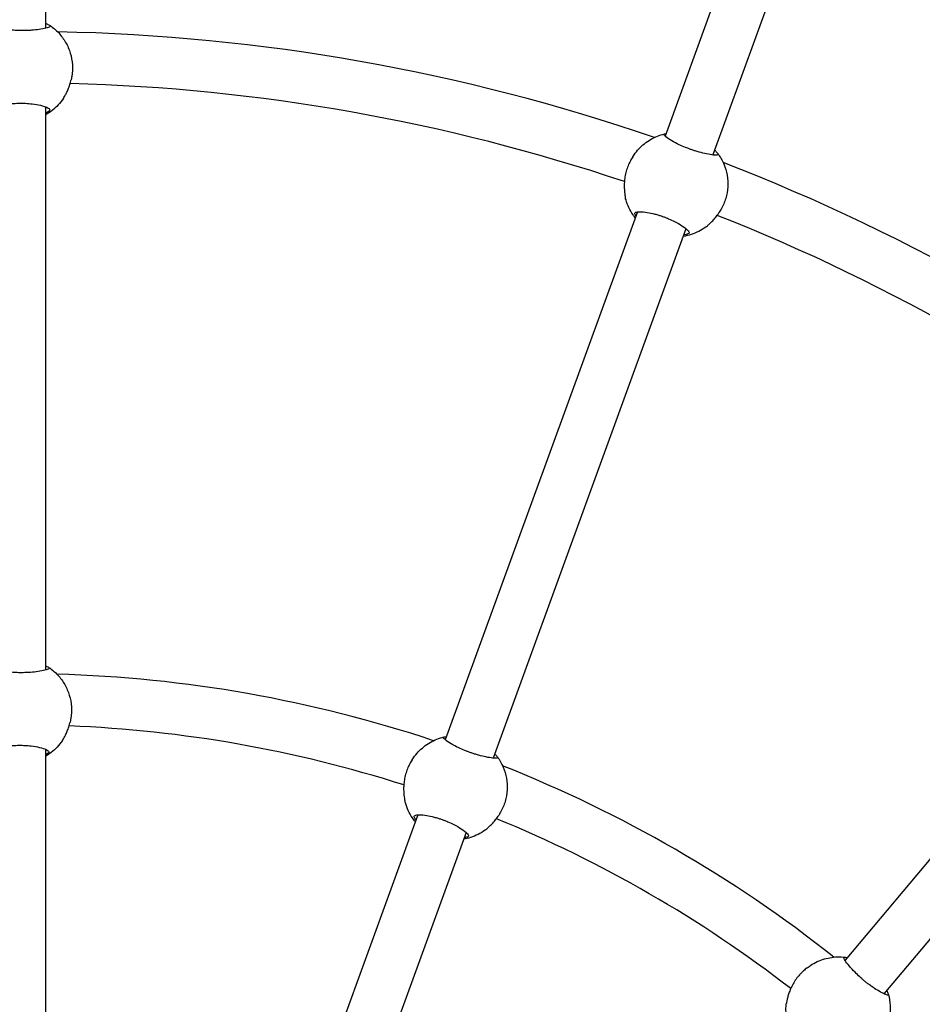
# Model space of a CAD drawing. Units: millimetres. Extents: x 0.91 to 8.86, y 0.69 to 9.04.
# Drawn here: x 4.88 to 5.17, y 4.35 to 4.66 of the extents above; entities that cross this region are included whole.
import ezdxf

# ---------------------------------------------------------------- set-up
doc = ezdxf.new("R2010")
doc.units = ezdxf.units.MM
doc.layers.add('sup-VIS', color=7, linetype='Continuous')

msp = doc.modelspace()

# ---------------------------------------------------------------- linework, layer by layer
at = {"layer": 'sup-VIS'}
for p, q in [((4.892741368078077, 4.829175301027817), (4.892741368078077, 4.653583599514832)), ((5.145533030462502, 4.784490094729335), (5.085664288616954, 4.620002078377638)), ((5.160606150412377, 4.779122281029458), (5.100550251494042, 4.614120054846353)), ((4.900819203100355, 4.637895470306603), (4.90073277210422, 4.6374897438684)), ((4.892741368078077, 4.629153960873055), (4.892741368078077, 4.453668360487654)), ((5.075645385185453, 4.613584901391505), (5.075425400001677, 4.613233204393055)), ((5.077075013618014, 4.596403239268056), (5.017222528596221, 4.431959888172969)), ((5.102775277256114, 4.596615253303298), (5.102555292072338, 4.596263556305075)), ((5.092194822984311, 4.591163703686334), (5.03217521278907, 4.426261179949961)), ((5.254210382963493, 4.497342272401511), (5.14172450594242, 4.36328682434555)), ((5.266626329542078, 4.487247440112242), (5.153826359936147, 4.352817671089724)), ((4.900518101042053, 4.437902411745199), (4.900431670045919, 4.437496685306996)), ((4.892741368078077, 4.429043599429178), (4.892741368078077, 4.202377794325002)), ((5.006960787249909, 4.42575588302202), (5.006740802065906, 4.425404186023798)), ((5.008722417580202, 4.40860602509315), (4.931193695401134, 4.1955976115471)), ((5.03409067932057, 4.408786234934041), (5.033870694136795, 4.408434537935818)), ((5.023753048482376, 4.403121473694682), (4.946228777333772, 4.190125289253956)), ((5.129959728591757, 4.360966688732105), (5.129632722680071, 4.360711441022204))]:
    msp.add_line(p, q, dxfattribs=at)
for radius, start, end in [(0.6079999999999943, 71.03143927203254, 88.88622293673079), (0.5920000000000121, 71.45560407825965, 88.47916294444178), (0.6080000000000322, 51.03143927673962, 68.8862229391103), (0.5919999999999941, 51.45560407144563, 68.47916294603436), (0.4079999999999803, 71.58846133452103, 88.37467289802304), (0.3919999999999988, 72.23785303234799, 87.75119124197154), (0.4079999999999943, 51.58846133437203, 68.37467289719473), (0.3919999999999947, 52.23785302940326, 67.75119123408281)]:
    msp.add_arc((4.884741368078494, 4.04458045594447), radius, start, end, dxfattribs=at)
at = {"layer": 'sup-VIS', "extrusion": (0, 0, -1)}
for centre, major_axis, ratio, start_param, end_param in [((4.885170342673746, 4.641229112062092), (0.01564886042501039, -0.003333641763315464), 0.9995279778099301, -0.04576014745961654, -4.901801325951638e-10), ((5.089210331220102, 4.60510007734797), (-0.01356494603464014, 0.008484824043519036), 0.9995279778099384, -4.707345624410664e-14, 0.04576014697246058), ((5.089210331221011, 4.605100077347288), (0.01356494603578127, -0.008484824042997545), 0.9995279778099436, -0.04576014690296049, 6.768988147776156e-11), ((4.884869240615899, 4.441236053500688), (0.01564886042642563, -0.003333641754502732), 0.9995279778099402, -0.04576014690367991, 6.702340071829127e-11), ((5.020525733286149, 4.417271058977576), (0.01356494603131281, -0.008484824048605824), 0.999527977809934, -0.04576014734916267, -3.762540765062106e-10)]:
    msp.add_ellipse(centre, major_axis=major_axis, ratio=ratio, start_param=start_param, end_param=end_param, dxfattribs=at)
at = {"layer": 'sup-VIS', "extrusion": (0, 0, -0.9999999999999998)}
msp.add_ellipse((5.020525733284558, 4.417271058978486), major_axis=(-0.01356494603464013, 0.008484824043519065), ratio=0.9995279778099384, start_param=-4.884981308350689e-14, end_param=0.04576014697245874, dxfattribs=at)
at = {"layer": 'sup-VIS', "extrusion": (0, 0, -0.9999999999999999)}
msp.add_ellipse((5.139804627546937, 4.348354077402064), major_axis=(-0.009844898955180356, 0.01261261133001402), ratio=0.9995279778099252, start_param=-8.286704655802168e-13, end_param=0.04576014696942793, dxfattribs=at)
at = {"layer": 'sup-VIS'}
for points, knots in [([(4.894043810542598, 4.654535233773458), (4.894177429777073, 4.654465882680825), (4.894248477480232, 4.654392194016964), (4.894263889426838, 4.654238593878745), (4.894210079745108, 4.654159158846596), (4.893882076329191, 4.653924582825084), (4.893459180882246, 4.653765428506404), (4.89229247765229, 4.653469028105974), (4.89158703480075, 4.65333300847351), (4.890056814334685, 4.653113932721226), (4.889271179752996, 4.653027412710571), (4.888021597611214, 4.652934458128129), (4.887600869183188, 4.652909861099261), (4.886832560080393, 4.652877882825578), (4.886488736800175, 4.652868022177927), (4.885962179790567, 4.652859937753874), (4.885781428806922, 4.652858401601861), (4.885456129430395, 4.65285788167148), (4.885311748342929, 4.652858442885645), (4.885007001444819, 4.652861300005952), (4.884846714903915, 4.65286378069959), (4.884428658021079, 4.652872790275069), (4.884171561057428, 4.652880864139433), (4.883198860216908, 4.652920828372999), (4.882498837206867, 4.652969308666798), (4.880875828539047, 4.65312339221714), (4.879998690006005, 4.653242976184629), (4.878346186720819, 4.653532813503944), (4.877626628383723, 4.653705217452398), (4.876609350679018, 4.654047558439061), (4.876319652805023, 4.654214707114761), (4.876232591243252, 4.654465115133689), (4.876293861222848, 4.654555852843714), (4.87644943261148, 4.654639001242003)], [-32.4650483495004, -32.4650483495004, -32.4650483495004, -32.4650483495004, -30.59414845878099, -30.59414845878099, -28.75098475334663, -28.75098475334663, -25.29901537876182, -25.29901537876182, -22.14438378944084, -22.14438378944084, -19.44020904890268, -19.44020904890268, -18.1216690595659, -18.1216690595659, -17.07679640044246, -17.07679640044246, -16.532997777373, -16.532997777373, -16.09961199156091, -16.09961199156091, -15.6181830950345, -15.6181830950345, -14.84197694450286, -14.84197694450286, -12.6630044176794, -12.6630044176794, -9.549291012632898, -9.549291012632898, -5.917995727907757, -5.917995727907757, -2.293798075064024, -2.293798075064024, 0, 0, 0, 0]), ([(4.892741368078077, 4.655214063096082), (4.893047989950674, 4.655064262547285), (4.893316763594157, 4.654923267331924), (4.893753603722644, 4.654689812740116), (4.893924059550727, 4.654596474094433), (4.894043810542598, 4.654535233773458)], [22.71777065435929, 22.71777065435929, 22.71777065435929, 22.71777065435929, 24.36383759566598, 24.36383759566598, 25.97565051601953, 25.97565051601953, 25.97565051601953, 25.97565051601953]), ([(4.894124234861465, 4.654487946202153), (4.895132400614784, 4.653807167452896), (4.896062620685598, 4.653010900476374), (4.897719095617504, 4.651228358368144), (4.898445274533515, 4.650242161008919), (4.899655882688421, 4.648130743893716), (4.900140254754433, 4.647005618127196), (4.900841948720199, 4.644674640806215), (4.901059236241508, 4.643468895053957), (4.901215332864695, 4.641039269625026), (4.901154133282262, 4.639815501770727), (4.900955244394709, 4.63861446637452)], [2.980608451291361, 2.980608451291361, 2.980608451291361, 2.980608451291361, 3.208774641358771, 3.208774641358771, 3.43694083142618, 3.43694083142618, 3.66510702149359, 3.66510702149359, 3.893273211561, 3.893273211561, 4.121439401628409, 4.121439401628409, 4.121439401628409, 4.121439401628409]), ([(4.898355891316442, 4.631755959441307), (4.898436859938101, 4.631888437301086), (4.898549623676672, 4.632071392706393), (4.898828857000126, 4.632546332919901), (4.89899895166127, 4.632846582908087), (4.899354040055869, 4.633528821322216), (4.899538734289081, 4.633910929324884), (4.899888364088611, 4.634716745006244), (4.900066471035416, 4.635169631578265), (4.900398280333775, 4.636156400940308), (4.900551758829124, 4.63669032785856), (4.900697839974782, 4.637328763678852), (4.90071556413659, 4.63740902809559), (4.90073277210422, 4.6374897438684)], [1.878151331279363, 1.878151331279363, 1.878151331279363, 1.878151331279363, 3.489964251632245, 3.489964251632245, 5.234946377448368, 5.234946377448368, 6.979928503264491, 6.979928503264491, 8.71667160836075, 8.71667160836075, 10.45341471345701, 10.45341471345701, 10.7012821630626, 10.7012821630626, 10.7012821630626, 10.7012821630626]), ([(4.898333267188036, 4.631720803116878), (4.897383085535921, 4.630303192083829), (4.896204431157457, 4.629039293439973), (4.894189836921214, 4.6274746506067), (4.893481700811208, 4.627009536201285), (4.892741368078077, 4.626603183138741)], [4.547639268779115, 4.547639268779115, 4.547639268779115, 4.547639268779115, 4.867530269089749, 4.867530269089749, 5.02588992490686, 5.02588992490686, 5.02588992490686, 5.02588992490686]), ([(4.876296874805348, 4.627922990350726), (4.876170983278371, 4.628028617031759), (4.87610780570617, 4.628139249851756), (4.8761080532297, 4.628366359047959), (4.876169613727825, 4.628482178146214), (4.876519487270116, 4.628819417435125), (4.876955978643082, 4.629042394073167), (4.878146063847225, 4.629448554692544), (4.878861367359605, 4.629630862473732), (4.880406631670894, 4.629920557403011), (4.881197840031064, 4.630033241977117), (4.882453365999481, 4.630154098211506), (4.882875658993953, 4.630186039665205), (4.883646058025533, 4.63022782853227), (4.883990552746582, 4.630240841073146), (4.884517740464162, 4.630251886182123), (4.884698637625888, 4.630254108526515), (4.885024073972318, 4.630255271424403), (4.88516847134656, 4.630254786663727), (4.885473158738478, 4.630251650207356), (4.885633359093845, 4.630248764940234), (4.886051047792762, 4.630238027026962), (4.886307775417663, 4.630228219403307), (4.887278533864901, 4.630179137141113), (4.887976023997226, 4.630118766953274), (4.889590366389712, 4.629924001966856), (4.890460360455791, 4.629770880272872), (4.892093702912689, 4.62939109773788), (4.892800803627551, 4.629160214922194), (4.893790397166413, 4.628687918265769), (4.894065114644036, 4.628450448256899), (4.894127251545797, 4.628083038305931), (4.894056299155181, 4.62794684919254), (4.893891252736466, 4.627819222882181)], [-32.46504834640822, -32.46504834640822, -32.46504834640822, -32.46504834640822, -30.59414845595083, -30.59414845595083, -28.75098475076158, -28.75098475076158, -25.29901537660885, -25.29901537660885, -22.14438378766599, -22.14438378766599, -19.44020904746745, -19.44020904746745, -18.12166905842639, -18.12166905842639, -17.0767963995871, -17.0767963995871, -16.53299777646655, -16.53299777646655, -16.09961199075712, -16.09961199075712, -15.61818309438237, -15.61818309438237, -14.84197694384491, -14.84197694384491, -12.6630044171374, -12.6630044171374, -9.549291012244629, -9.549291012244629, -5.917995727690226, -5.917995727690226, -2.293798075024285, -2.293798075024285, 0, 0, 0, 0]), ([(4.893891252736466, 4.627819222882181), (4.893770624560602, 4.62772685025584), (4.893598931286306, 4.627603486614134), (4.893198699851155, 4.627339393605325), (4.892983445062782, 4.627204655639389), (4.892741368078077, 4.627063934061653)], [29.73195317857763, 29.73195317857763, 29.73195317857763, 29.73195317857763, 31.34376609893118, 31.34376609893118, 32.69651772524202, 32.69651772524202, 32.69651772524202, 32.69651772524202]), ([(5.076047533243354, 4.614196243782317), (5.076492924100648, 4.614840696483725), (5.076985727022702, 4.615452368839669), (5.078055532341068, 4.61659698223616), (5.078632526168576, 4.61712991428567), (5.079858254233613, 4.618105568129749), (5.080506978666335, 4.61854828237756), (5.081862165221082, 4.619333982660009), (5.082568616568778, 4.619676962754284), (5.084024020326524, 4.620255840631899), (5.084772961273757, 4.620491734184725), (5.085535084818275, 4.620671567914542)], [1.071367041978665, 1.071367041978665, 1.071367041978665, 1.071367041978665, 1.218190771951684, 1.218190771951684, 1.365014501924702, 1.365014501924702, 1.511838231897721, 1.511838231897721, 1.65866196187074, 1.65866196187074, 1.805485691843759, 1.805485691843759, 1.805485691843759, 1.805485691843759]), ([(5.102099625152732, 4.614568836978606), (5.102201466690531, 4.614457967798899), (5.102243026685528, 4.614364423359575), (5.102204974836923, 4.614214815246896), (5.102127241894777, 4.614158574728663), (5.101738789780939, 4.614050329147403), (5.101286964066958, 4.614045411769894), (5.100089246743892, 4.6141659225068), (5.099379825847564, 4.614279381527012), (5.097866960647252, 4.614596883882314), (5.097099114041839, 4.614784284519146), (5.095893098584384, 4.615124318047037), (5.095489330506098, 4.615245101997971), (5.094756418897987, 4.615477829439442), (5.094429958158344, 4.61558615794911), (5.093932391386261, 4.615758654179444), (5.093762015625771, 4.615819031145975), (5.093456156375396, 4.615929801510674), (5.093320674479401, 4.615979710119746), (5.093035283260861, 4.616086624512263), (5.09288551162831, 4.616143776827812), (5.092495748116789, 4.616295226934199), (5.092256917421309, 4.616390746225534), (5.091356546192173, 4.616760983601807), (5.090715320972322, 4.617045962145994), (5.089242891381673, 4.617745854978693), (5.088459550900325, 4.618158226197238), (5.087005835958962, 4.618995773597817), (5.08638863792271, 4.619403883761606), (5.085549797083559, 4.620073508526957), (5.085334738343136, 4.620329659412391), (5.085338571822376, 4.620594742787716), (5.08542718089484, 4.620659052777228), (5.085601808607862, 4.620683978164834)], [-32.4650483495004, -32.4650483495004, -32.4650483495004, -32.4650483495004, -30.59414845878099, -30.59414845878099, -28.75098475334663, -28.75098475334663, -25.29901537876182, -25.29901537876182, -22.14438378944084, -22.14438378944084, -19.44020904890268, -19.44020904890268, -18.1216690595659, -18.1216690595659, -17.07679640044246, -17.07679640044246, -16.532997777373, -16.532997777373, -16.09961199156091, -16.09961199156091, -15.6181830950345, -15.6181830950345, -14.84197694450286, -14.84197694450286, -12.6630044176794, -12.6630044176794, -9.549291012632898, -9.549291012632898, -5.917995727907757, -5.917995727907757, -2.293798075064024, -2.293798075064024, 0, 0, 0, 0]), ([(5.101107902881722, 4.615652189442244), (5.1013447983878, 4.615406552115246), (5.101549139793406, 4.615182133951521), (5.101879789065606, 4.614813350271106), (5.102008041452564, 4.614667341307722), (5.102099625152732, 4.614568836978606)], [22.71777065436113, 22.71777065436113, 22.71777065436113, 22.71777065436113, 24.36383759566598, 24.36383759566598, 25.97565051601953, 25.97565051601953, 25.97565051601953, 25.97565051601953]), ([(5.075425400001677, 4.613233204393055), (5.075168616960809, 4.612822436065471), (5.074923115179672, 4.612387009789245), (5.074434638652065, 4.611412203749751), (5.074198951089329, 4.610867532567681), (5.073796926066962, 4.609782299882681), (5.073619690675969, 4.609212320331608), (5.073329954790552, 4.608059989126787), (5.073217374113256, 4.607477642489584), (5.073057026077095, 4.606343802388892), (5.073008941533317, 4.605791244766351), (5.072963653546367, 4.604753587351752), (5.072966224525771, 4.604268525519501), (5.072999936421411, 4.603394454771887), (5.073032768830672, 4.602973617707676), (5.073113021858944, 4.60221405260495), (5.073160119764225, 4.601875318543762), (5.07324145389407, 4.601336906529923), (5.073276200477949, 4.601128202062), (5.073298906133004, 4.600977993353126)], [38.55508401036062, 38.55508401036062, 38.55508401036062, 38.55508401036062, 40.04395966585231, 40.04395966585231, 41.78070277094857, 41.78070277094857, 43.51744587604482, 43.51744587604482, 45.25418898114108, 45.25418898114108, 46.99093208623734, 46.99093208623734, 48.7276751913336, 48.7276751913336, 50.47265731714973, 50.47265731714973, 52.21763944296585, 52.21763944296585, 53.82945236331993, 53.82945236331993, 53.82945236331993, 53.82945236331993]), ([(5.102159025989522, 4.614496894459762), (5.10287355186324, 4.613512358697108), (5.103475333454071, 4.612445958493254), (5.104422245416572, 4.610204369034363), (5.104767331023368, 4.609029278836033), (5.105182783388727, 4.606631143378991), (5.105253128568847, 4.605408205995445), (5.105115264013421, 4.602977810336824), (5.10490705815846, 4.601770463241792), (5.104222760166067, 4.599433973965461), (5.103746698113127, 4.59830493983327), (5.103149025394941, 4.597244359739989)], [2.980608451291357, 2.980608451291357, 2.980608451291357, 2.980608451291357, 3.208774641358767, 3.208774641358767, 3.436940831426178, 3.436940831426178, 3.665107021493589, 3.665107021493589, 3.893273211560999, 3.893273211560999, 4.121439401628409, 4.121439401628409, 4.121439401628409, 4.121439401628409]), ([(5.076406334953845, 4.594566059737872), (5.07615894584319, 4.594874332035943), (5.075922980217911, 4.59519178155233), (5.074732385990956, 4.596924055230375), (5.073992685368239, 4.598486458941807), (5.073443389371278, 4.600381614533944), (5.073375699953658, 4.600638994481642), (5.073314468614626, 4.600897907632088)], [6.073718242918363, 6.073718242918363, 6.073718242918363, 6.073718242918363, 6.147856061479636, 6.147856061479636, 6.467958838256004, 6.467958838256004, 6.517845048806379, 6.517845048806379, 6.517845048806379, 6.517845048806379]), ([(5.076321037288835, 4.595631317716197), (5.07623886440274, 4.595773631767088), (5.076217335557203, 4.595899200613758), (5.076295244073208, 4.596112528791537), (5.076392704483624, 4.596200308213156), (5.076836820699327, 4.596397545685249), (5.077323250923428, 4.596457786344672), (5.078580480320852, 4.596432419369648), (5.079314998686641, 4.596359084436472), (5.080866153658462, 4.596102797102503), (5.081648186710026, 4.595938076768334), (5.082869330464291, 4.595622229308447), (5.08327708069578, 4.595507811746302), (5.084015311615076, 4.59528358844932), (5.084343481313454, 4.595177992104027), (5.084842653371197, 4.595008062292436), (5.085013401185734, 4.594948280139988), (5.085319609053613, 4.594838067120918), (5.085455132402558, 4.594788224784224), (5.085740372164992, 4.594681068253749), (5.085889924437652, 4.594623565241136), (5.086278750842894, 4.594470616954595), (5.086516641492608, 4.594373594783747), (5.087412068919775, 4.59399545360111), (5.088046847429951, 4.593700168505848), (5.089497219515124, 4.592965011669094), (5.090262375815428, 4.59252356884781), (5.091667322392368, 4.591608053980963), (5.092252813142522, 4.59114925241488), (5.093021191918524, 4.590366977808117), (5.093198122378453, 4.590049870082112), (5.093130850362286, 4.589683365590417), (5.093017597504286, 4.589579656832257), (5.092818853833705, 4.589516176529969)], [-32.46504834640822, -32.46504834640822, -32.46504834640822, -32.46504834640822, -30.59414845595083, -30.59414845595083, -28.75098475076158, -28.75098475076158, -25.29901537660885, -25.29901537660885, -22.14438378766599, -22.14438378766599, -19.44020904746745, -19.44020904746745, -18.12166905842639, -18.12166905842639, -17.0767963995871, -17.0767963995871, -16.53299777646655, -16.53299777646655, -16.09961199075712, -16.09961199075712, -15.61818309438237, -15.61818309438237, -14.84197694384491, -14.84197694384491, -12.6630044171374, -12.6630044171374, -9.549291012244629, -9.549291012244629, -5.917995727690226, -5.917995727690226, -2.293798075024285, -2.293798075024285, 0, 0, 0, 0]), ([(5.098360684964064, 4.591688502497618), (5.098482080677059, 4.591785298065133), (5.09865061836399, 4.591918652439517), (5.099075450977125, 4.592269446832233), (5.099337979219172, 4.592493413729926), (5.099904992443498, 4.593013060749854), (5.100209236885576, 4.593308955672001), (5.100813386623031, 4.593946594287445), (5.101135648736772, 4.594311252293892), (5.101784942484528, 4.595125026718051), (5.10211177885526, 4.595574261166121), (5.102467408140683, 4.596124231900831), (5.102511515451852, 4.596193593760518), (5.102555292072338, 4.596263556305075)], [1.878151331279363, 1.878151331279363, 1.878151331279363, 1.878151331279363, 3.489964251632245, 3.489964251632245, 5.234946377448368, 5.234946377448368, 6.979928503264491, 6.979928503264491, 8.71667160836075, 8.71667160836075, 10.45341471345701, 10.45341471345701, 10.70128216306203, 10.70128216306203, 10.70128216306203, 10.70128216306203]), ([(5.098327401066399, 4.591663204266297), (5.09694967085079, 4.590656066904558), (5.09540981923351, 4.589871514215019), (5.092981580529795, 4.589090262699756), (5.092157071757129, 4.588895394939073), (5.091322405618257, 4.588766756672157)], [4.547639268779057, 4.547639268779057, 4.547639268779057, 4.547639268779057, 4.867530269089691, 4.867530269089691, 5.025889924906821, 5.025889924906821, 5.025889924906821, 5.025889924906821]), ([(5.092818853833705, 4.589516176529969), (5.092673907128074, 4.589470631920449), (5.092470375374887, 4.589413430575178), (5.092003955719974, 4.589302151536231), (5.091755599285307, 4.589249160737609), (5.091479991714777, 4.589199720914621)], [29.73195317857763, 29.73195317857763, 29.73195317857763, 29.73195317857763, 31.34376609893118, 31.34376609893118, 32.69651772523998, 32.69651772523998, 32.69651772523998, 32.69651772523998]), ([(4.893742708484297, 4.454542175212282), (4.893876327718772, 4.454472824119648), (4.893947375421931, 4.45439913545556), (4.893962787368537, 4.454245535317568), (4.893908977686806, 4.45416610028542), (4.89358097427089, 4.45393152426368), (4.893158078823944, 4.453772369945227), (4.891991375593989, 4.453475969544797), (4.891285932742448, 4.453339949912333), (4.889755712276383, 4.453120874159822), (4.888970077694694, 4.453034354149395), (4.887720495552912, 4.452941399566726), (4.887299767124887, 4.452916802538084), (4.886531458022091, 4.452884824264174), (4.886187634741873, 4.452874963616523), (4.885661077732266, 4.45286687919247), (4.88548032674862, 4.452865343040457), (4.885155027372093, 4.452864823110076), (4.885010646284627, 4.452865384324241), (4.884705899386518, 4.452868241444548), (4.884545612845614, 4.452870722138414), (4.884127555962777, 4.452879731713665), (4.883870458999127, 4.452887805578257), (4.882897758158606, 4.452927769811822), (4.882197735148566, 4.452976250105394), (4.880574726480745, 4.453130333655963), (4.879697587947476, 4.453249917623225), (4.878045084662517, 4.45353975494254), (4.877325526325421, 4.453712158891221), (4.876308248620489, 4.454054499877657), (4.876018550746721, 4.454221648553357), (4.87593148918495, 4.454472056572286), (4.875992759164546, 4.454562794282538), (4.876148330553178, 4.4546459426806)], [-32.4650483495004, -32.4650483495004, -32.4650483495004, -32.4650483495004, -30.59414845878099, -30.59414845878099, -28.75098475334663, -28.75098475334663, -25.29901537876182, -25.29901537876182, -22.14438378944084, -22.14438378944084, -19.44020904890268, -19.44020904890268, -18.1216690595659, -18.1216690595659, -17.07679640044246, -17.07679640044246, -16.532997777373, -16.532997777373, -16.09961199156091, -16.09961199156091, -15.6181830950345, -15.6181830950345, -14.84197694450286, -14.84197694450286, -12.6630044176794, -12.6630044176794, -9.549291012632898, -9.549291012632898, -5.917995727907757, -5.917995727907757, -2.293798075064024, -2.293798075064024, 0, 0, 0, 0]), ([(4.892741368078077, 4.45507088944828), (4.892925173730191, 4.454977423569972), (4.893091175300924, 4.45488985296538), (4.893452501664342, 4.45469675417894), (4.893622957492425, 4.454603415533256), (4.893742708484297, 4.454542175212282)], [23.28093955400846, 23.28093955400846, 23.28093955400846, 23.28093955400846, 24.36383759566598, 24.36383759566598, 25.97565051601953, 25.97565051601953, 25.97565051601953, 25.97565051601953]), ([(4.893823132803163, 4.454494887640749), (4.894831298556483, 4.453814108891493), (4.895761518627296, 4.453017841914971), (4.897417993559202, 4.451235299806967), (4.898144172475213, 4.450249102447515), (4.899354780630119, 4.44813768533254), (4.899839152696131, 4.447012559566019), (4.900540846661897, 4.444681582245039), (4.900758134183206, 4.44347583649278), (4.900914230806393, 4.441046211063849), (4.90085303122396, 4.43982244320955), (4.900654142336407, 4.438621407813343)], [2.980608451291361, 2.980608451291361, 2.980608451291361, 2.980608451291361, 3.208774641358771, 3.208774641358771, 3.43694083142618, 3.43694083142618, 3.66510702149359, 3.66510702149359, 3.893273211561, 3.893273211561, 4.121439401628409, 4.121439401628409, 4.121439401628409, 4.121439401628409]), ([(4.89805478925814, 4.43176290088013), (4.8981357578798, 4.431895378739682), (4.89824852161837, 4.432078334145217), (4.898527754941824, 4.432553274358725), (4.898697849602968, 4.432853524346683), (4.899052937997567, 4.433535762760812), (4.899237632230779, 4.43391787076348), (4.899587262030309, 4.43472368644484), (4.899765368976887, 4.435176573017088), (4.900097178275473, 4.436163342379132), (4.900250656770822, 4.436697269297383), (4.900396737916481, 4.437335705117448), (4.900414462078288, 4.437415969534186), (4.900431670045919, 4.437496685306996)], [1.878151331279363, 1.878151331279363, 1.878151331279363, 1.878151331279363, 3.489964251632245, 3.489964251632245, 5.234946377448368, 5.234946377448368, 6.979928503264491, 6.979928503264491, 8.71667160836075, 8.71667160836075, 10.45341471345701, 10.45341471345701, 10.70128216306199, 10.70128216306199, 10.70128216306199, 10.70128216306199]), ([(4.898032165129734, 4.431727744555474), (4.897081983477619, 4.430310133522653), (4.895903329099156, 4.429046234878797), (4.893979716492368, 4.427552253299154), (4.89337301210162, 4.427144312997143), (4.892741368078077, 4.426779649590344)], [4.547639268779115, 4.547639268779115, 4.547639268779115, 4.547639268779115, 4.867530269089749, 4.867530269089749, 5.004291519055029, 5.004291519055029, 5.004291519055029, 5.004291519055029]), ([(5.00736293530781, 4.42636722541306), (5.007808326164877, 4.427011678114468), (5.008301129087158, 4.427623350470412), (5.009370934405524, 4.428767963866676), (5.009947928233032, 4.429300895916413), (5.01117365629807, 4.430276549760265), (5.011822380730791, 4.430719264008076), (5.013177567285538, 4.431504964290525), (5.013884018633235, 4.431847944385026), (5.015339422390753, 4.432426822262414), (5.016088363338213, 4.432662715815468), (5.016850486882731, 4.432842549545285)], [1.071367041978665, 1.071367041978665, 1.071367041978665, 1.071367041978665, 1.218190771951684, 1.218190771951684, 1.365014501924702, 1.365014501924702, 1.511838231897721, 1.511838231897721, 1.65866196187074, 1.65866196187074, 1.805485691843759, 1.805485691843759, 1.805485691843759, 1.805485691843759]), ([(5.033415027216961, 4.426739818609349), (5.033516868754987, 4.426628949429642), (5.033558428749984, 4.426535404990318), (5.033520376901379, 4.426385796877639), (5.033442643959233, 4.426329556359178), (5.033054191845167, 4.426221310777919), (5.032602366131414, 4.426216393400637), (5.031404648808348, 4.426336904137543), (5.03069522791202, 4.426450363157755), (5.029182362711708, 4.426767865513057), (5.028414516106295, 4.426955266149889), (5.02720850064884, 4.42729529967778), (5.026804732570326, 4.427416083628486), (5.026071820962443, 4.427648811070185), (5.0257453602228, 4.427757139579853), (5.025247793450717, 4.427929635810187), (5.025077417689999, 4.427990012776718), (5.024771558439852, 4.428100783141417), (5.024636076543857, 4.428150691750488), (5.024350685325089, 4.428257606143006), (5.024200913692766, 4.428314758458328), (5.023811150181245, 4.428466208564942), (5.023572319485766, 4.428561727856049), (5.02267194825663, 4.428931965232323), (5.022030723036778, 4.429216943776737), (5.020558293446129, 4.429916836609436), (5.019774952964781, 4.430329207827754), (5.018321238023418, 4.431166755228332), (5.017704039987166, 4.431574865392349), (5.016865199147787, 4.432244490157473), (5.016650140407592, 4.432500641043134), (5.016653973886832, 4.432765724418459), (5.016742582959296, 4.432830034407743), (5.016917210672318, 4.43285495979535)], [-32.4650483495004, -32.4650483495004, -32.4650483495004, -32.4650483495004, -30.59414845878099, -30.59414845878099, -28.75098475334663, -28.75098475334663, -25.29901537876182, -25.29901537876182, -22.14438378944084, -22.14438378944084, -19.44020904890268, -19.44020904890268, -18.1216690595659, -18.1216690595659, -17.07679640044246, -17.07679640044246, -16.532997777373, -16.532997777373, -16.09961199156091, -16.09961199156091, -15.6181830950345, -15.6181830950345, -14.84197694450286, -14.84197694450286, -12.6630044176794, -12.6630044176794, -9.549291012632898, -9.549291012632898, -5.917995727907757, -5.917995727907757, -2.293798075064024, -2.293798075064024, 0, 0, 0, 0]), ([(5.016917210672318, 4.43285495979535), (5.017044530886096, 4.432872324397067), (5.0172307107498, 4.43290178474922), (5.017505114416053, 4.432941119256611), (5.017543797840744, 4.432946588898403), (5.017583675197557, 4.432952130305239)], [1.878151331274931, 1.878151331274931, 1.878151331274931, 1.878151331274931, 3.489964251632598, 3.489964251632598, 3.744382205504631, 3.744382205504631, 3.744382205504631, 3.744382205504631]), ([(4.875995772746819, 4.427929931789322), (4.875869881220069, 4.428035558470583), (4.875806703647868, 4.428146191290352), (4.875806951171398, 4.428373300486555), (4.875868511669523, 4.428489119585038), (4.876218385211814, 4.428826358873721), (4.87665487658478, 4.429049335511763), (4.877844961788924, 4.429455496131368), (4.878560265301303, 4.429637803912556), (4.880105529612592, 4.429927498841607), (4.880896737972762, 4.430040183415713), (4.88215226394118, 4.430161039650102), (4.882574556935651, 4.430192981104028), (4.883344955967004, 4.430234769971094), (4.88368945068828, 4.430247782511969), (4.88421663840586, 4.430258827620719), (4.884397535567587, 4.430261049965111), (4.884722971914016, 4.430262212863227), (4.884867369288258, 4.43026172810255), (4.885172056679949, 4.430258591646179), (4.885332257035543, 4.430255706379057), (4.885749945734233, 4.430244968465786), (4.886006673359361, 4.430235160841903), (4.886977431806599, 4.430186078579936), (4.887674921938924, 4.43012570839187), (4.88928926433141, 4.429930943405679), (4.890159258397489, 4.429777821711468), (4.891792600854387, 4.429398039176704), (4.89249970156925, 4.429167156360791), (4.893489295108111, 4.428694859704592), (4.893764012585734, 4.428457389695723), (4.893826149487495, 4.428089979744527), (4.89375519709688, 4.427953790631136), (4.893590150678165, 4.427826164321004)], [-32.46504834640822, -32.46504834640822, -32.46504834640822, -32.46504834640822, -30.59414845595083, -30.59414845595083, -28.75098475076158, -28.75098475076158, -25.29901537660885, -25.29901537660885, -22.14438378766599, -22.14438378766599, -19.44020904746745, -19.44020904746745, -18.12166905842639, -18.12166905842639, -17.0767963995871, -17.0767963995871, -16.53299777646655, -16.53299777646655, -16.09961199075712, -16.09961199075712, -15.61818309438237, -15.61818309438237, -14.84197694384491, -14.84197694384491, -12.6630044171374, -12.6630044171374, -9.549291012244629, -9.549291012244629, -5.917995727690226, -5.917995727690226, -2.293798075024285, -2.293798075024285, 0, 0, 0, 0]), ([(4.893590150678165, 4.427826164321004), (4.893469522502301, 4.427733791694436), (4.893297829228004, 4.427610428052958), (4.89297726637642, 4.427398904417714), (4.892863936807771, 4.42732644338389), (4.892741368078077, 4.427250960680567)], [29.73195317857763, 29.73195317857763, 29.73195317857763, 29.73195317857763, 31.34376609893118, 31.34376609893118, 32.10640251314393, 32.10640251314393, 32.10640251314393, 32.10640251314393]), ([(5.006740802065906, 4.425404186023798), (5.006484019025265, 4.424993417695987), (5.006238517244128, 4.424557991419988), (5.005750040716521, 4.423583185380494), (5.005514353153785, 4.423038514198424), (5.005112328131418, 4.421953281513424), (5.004935092740425, 4.421383301962351), (5.004645356855008, 4.42023097075753), (5.004532776177712, 4.419648624120327), (5.004372428141551, 4.418514784019635), (5.004324343597773, 4.417962226397094), (5.004279055610596, 4.416924568982267), (5.004281626590227, 4.416439507150244), (5.004315338485867, 4.41556543640263), (5.004348170895128, 4.415144599338419), (5.0044284239234, 4.414385034235693), (5.004475521828681, 4.414046300174505), (5.004556855958299, 4.413507888160666), (5.004591602542405, 4.413299183692743), (5.004614308197461, 4.413148974983642)], [38.5550840103607, 38.5550840103607, 38.5550840103607, 38.5550840103607, 40.04395966585231, 40.04395966585231, 41.78070277094857, 41.78070277094857, 43.51744587604482, 43.51744587604482, 45.25418898114108, 45.25418898114108, 46.99093208623734, 46.99093208623734, 48.7276751913336, 48.7276751913336, 50.47265731714973, 50.47265731714973, 52.21763944296585, 52.21763944296585, 53.82945236331993, 53.82945236331993, 53.82945236331993, 53.82945236331993]), ([(5.032654905945265, 4.427579126064757), (5.032795659546991, 4.427428431633189), (5.032921699087183, 4.427289366301011), (5.033195191130062, 4.426984331901849), (5.03332344351702, 4.426838322938465), (5.033415027216961, 4.426739818609349)], [23.2809395540094, 23.2809395540094, 23.2809395540094, 23.2809395540094, 24.36383759566598, 24.36383759566598, 25.97565051601953, 25.97565051601953, 25.97565051601953, 25.97565051601953]), ([(5.033474428053978, 4.426667876090505), (5.034188953927469, 4.425683340327851), (5.0347907355183, 4.424616940123997), (5.035737647481028, 4.422375350665106), (5.036082733087824, 4.421200260466776), (5.036498185453183, 4.418802125009734), (5.036568530633303, 4.417579187626188), (5.036430666077649, 4.415148791967567), (5.036222460222916, 4.413941444872535), (5.035538162230523, 4.411604955596204), (5.035062100177583, 4.410475921464013), (5.03446442745917, 4.409415341370504)], [2.980608451291357, 2.980608451291357, 2.980608451291357, 2.980608451291357, 3.208774641358767, 3.208774641358767, 3.436940831426178, 3.436940831426178, 3.665107021493589, 3.665107021493589, 3.893273211560999, 3.893273211560999, 4.121439401628409, 4.121439401628409, 4.121439401628409, 4.121439401628409]), ([(5.007943712438191, 4.406466550299001), (5.007614669801796, 4.406858686101941), (5.007304452311701, 4.407266633561221), (5.006047788055412, 4.409095036861117), (5.005308087432695, 4.41065744057255), (5.004758791435734, 4.412552596164687), (5.004691102018114, 4.412809976112158), (5.004629870679082, 4.413068889262604)], [6.051840522427864, 6.051840522427864, 6.051840522427864, 6.051840522427864, 6.147856061479636, 6.147856061479636, 6.467958838256004, 6.467958838256004, 6.517845048806376, 6.517845048806376, 6.517845048806376, 6.517845048806376]), ([(5.007636439353291, 4.40780229934694), (5.007554266467196, 4.407944613397831), (5.007532737621659, 4.408070182244501), (5.007610646137664, 4.40828351042228), (5.00770810654808, 4.408371289843899), (5.008152222763783, 4.408568527315992), (5.008638652987884, 4.408628767975415), (5.009895882385308, 4.408603401000391), (5.010630400751097, 4.408530066067215), (5.012181555722918, 4.408273778733246), (5.012963588774483, 4.408109058399077), (5.014184732528747, 4.40779321093919), (5.014592482760236, 4.407678793377045), (5.015330713679305, 4.407454570080063), (5.01565888337791, 4.40734897373477), (5.016158055435653, 4.407179043923179), (5.01632880325019, 4.407119261770731), (5.016635011117842, 4.407009048751434), (5.016770534467014, 4.406959206414967), (5.017055774229448, 4.406852049884492), (5.017205326502108, 4.406794546871652), (5.01759415290735, 4.406641598585338), (5.017832043557064, 4.40654457641449), (5.018727470984231, 4.406166435231626), (5.019362249494407, 4.405871150136591), (5.02081262157958, 4.405135993299609), (5.021577777879884, 4.404694550478553), (5.022982724456824, 4.403779035611706), (5.023568215206978, 4.403320234045623), (5.02433659398298, 4.40253795943886), (5.024513524442909, 4.402220851712855), (5.024446252426742, 4.401854347220933), (5.024332999568742, 4.401750638462772), (5.024134255898161, 4.401687158160712)], [-32.46504834640822, -32.46504834640822, -32.46504834640822, -32.46504834640822, -30.59414845595083, -30.59414845595083, -28.75098475076158, -28.75098475076158, -25.29901537660885, -25.29901537660885, -22.14438378766599, -22.14438378766599, -19.44020904746745, -19.44020904746745, -18.12166905842639, -18.12166905842639, -17.0767963995871, -17.0767963995871, -16.53299777646655, -16.53299777646655, -16.09961199075712, -16.09961199075712, -15.61818309438237, -15.61818309438237, -14.84197694384491, -14.84197694384491, -12.6630044171374, -12.6630044171374, -9.549291012244629, -9.549291012244629, -5.917995727690226, -5.917995727690226, -2.293798075024285, -2.293798075024285, 0, 0, 0, 0]), ([(5.008152149669968, 4.407039226886809), (5.008085753582691, 4.407128281549149), (5.008024367387407, 4.407213154904866), (5.007821297059081, 4.407501865053291), (5.007710396561606, 4.407675615009794), (5.007636439353291, 4.40780229934694)], [51.60272743918688, 51.60272743918688, 51.60272743918688, 51.60272743918688, 52.21763944296458, 52.21763944296458, 53.82945236331718, 53.82945236331718, 53.82945236331718, 53.82945236331718]), ([(5.02967608702852, 4.403859484128361), (5.029797482741515, 4.403956279695876), (5.029966020428446, 4.40408963407026), (5.030390853041581, 4.404440428462749), (5.030653381283628, 4.404664395360669), (5.031220394507955, 4.40518404238037), (5.031524638949804, 4.405479937302744), (5.032128788687487, 4.40611757591796), (5.032451050801001, 4.406482233924407), (5.033100344548984, 4.407296008348794), (5.033427180919716, 4.407745242796864), (5.033782810205139, 4.408295213531574), (5.033826917516308, 4.408364575391261), (5.033870694136795, 4.408434537935818)], [1.878151331279363, 1.878151331279363, 1.878151331279363, 1.878151331279363, 3.489964251632245, 3.489964251632245, 5.234946377448368, 5.234946377448368, 6.979928503264491, 6.979928503264491, 8.71667160836075, 8.71667160836075, 10.45341471345701, 10.45341471345701, 10.70128216306152, 10.70128216306152, 10.70128216306152, 10.70128216306152]), ([(5.029642803130855, 4.40383418589704), (5.028265072915246, 4.4028270485353), (5.026725221297966, 4.402042495845535), (5.024406644932242, 4.401296526639044), (5.023697005492522, 4.401120693270286), (5.022978732034062, 4.400994056737318)], [4.547639268779057, 4.547639268779057, 4.547639268779057, 4.547639268779057, 4.867530269089691, 4.867530269089691, 5.004291519054997, 5.004291519054997, 5.004291519054997, 5.004291519054997]), ([(5.024134255898161, 4.401687158160712), (5.02398930919253, 4.401641613551192), (5.023785777439116, 4.401584412205921), (5.023412201549263, 4.401495283959321), (5.023280923456468, 4.401465953855677), (5.023139929920717, 4.401436944290936)], [29.73195317857763, 29.73195317857763, 29.73195317857763, 29.73195317857763, 31.34376609893118, 31.34376609893118, 32.10640251314208, 32.10640251314208, 32.10640251314208, 32.10640251314208]), ([(5.130546715566652, 4.361403619929206), (5.131185661873815, 4.361856874732439), (5.131857949410005, 4.362263110205504), (5.133254718411308, 4.362972799999397), (5.133979188749208, 4.363276248802322), (5.135464689634546, 4.36377383983131), (5.136225708387428, 4.363967978319579), (5.137767892515967, 4.36424279397761), (5.138549045735317, 4.364323469250166), (5.14011466580132, 4.364369659118211), (5.140899120429594, 4.364335173658901), (5.141676789058465, 4.364243500484008)], [1.07136704197874, 1.07136704197874, 1.07136704197874, 1.07136704197874, 1.218190771951741, 1.218190771951741, 1.365014501924742, 1.365014501924742, 1.511838231897743, 1.511838231897743, 1.658661961870745, 1.658661961870745, 1.805485691843746, 1.805485691843746, 1.805485691843746, 1.805485691843746]), ([(5.15515510846808, 4.352843402797589), (5.15521288871696, 4.352704387990116), (5.15521994825508, 4.352602270615307), (5.155133022225527, 4.352474699474669), (5.155040741763514, 4.352448436906343), (5.154638694009236, 4.352479577780286), (5.154212434877991, 4.3526294904525), (5.153128165846965, 4.353152376953176), (5.152500333536182, 4.353501629793755), (5.151187297472234, 4.354317414786692), (5.150529852475984, 4.354756132788225), (5.149512866966006, 4.355488141364958), (5.149174759626248, 4.355739737968406), (5.148565645469489, 4.356209100760907), (5.148295923253954, 4.356422552411232), (5.147887360615186, 4.356754823704478), (5.147747909908958, 4.356869831436597), (5.147498381924379, 4.357078531555544), (5.147388140336261, 4.357171767844648), (5.147156527189964, 4.357369844055938), (5.147035335135115, 4.357474774580169), (5.146720876226709, 4.357750398099597), (5.146529118306262, 4.35792184178149), (5.145809674746715, 4.358577696208613), (5.145304588541876, 4.359064800385568), (5.144160334767776, 4.360226085095292), (5.143565274761386, 4.360881505509951), (5.142485687640146, 4.362165742414618), (5.142045293096544, 4.362760334684936), (5.141486065708023, 4.363676476599494), (5.141371585359366, 4.363990734117579), (5.1414658515057, 4.364238519882292), (5.141571112108977, 4.364268645417042), (5.14174373346691, 4.36423234142444)], [-32.4650483495004, -32.4650483495004, -32.4650483495004, -32.4650483495004, -30.59414845878099, -30.59414845878099, -28.75098475334663, -28.75098475334663, -25.29901537876182, -25.29901537876182, -22.14438378944084, -22.14438378944084, -19.44020904890268, -19.44020904890268, -18.1216690595659, -18.1216690595659, -17.07679640044246, -17.07679640044246, -16.532997777373, -16.532997777373, -16.09961199156091, -16.09961199156091, -15.6181830950345, -15.6181830950345, -14.84197694450286, -14.84197694450286, -12.6630044176794, -12.6630044176794, -9.549291012632898, -9.549291012632898, -5.917995727907757, -5.917995727907757, -2.293798075064024, -2.293798075064024, 0, 0, 0, 0]), ([(5.14174373346691, 4.36423234142444), (5.141869314375754, 4.36420511273468), (5.142054342253687, 4.364169119146482), (5.142325650547718, 4.364112229911598), (5.142363871804264, 4.364104139183155), (5.142403239535042, 4.364095707542901)], [1.878151331274931, 1.878151331274931, 1.878151331274931, 1.878151331274931, 3.489964251632598, 3.489964251632598, 3.744382205512648, 3.744382205512648, 3.744382205512648, 3.744382205512648]), ([(5.129632722680071, 4.360711441022204), (5.1292509345094, 4.360413270028175), (5.128871313739864, 4.360088069724043), (5.128078892650137, 4.359339120493814), (5.127671130270755, 4.35890790689723), (5.126922178885479, 4.35802562240724), (5.126560687608617, 4.357550634902964), (5.125894304451322, 4.356566893281979), (5.125589338939335, 4.35605817130363), (5.125050864919331, 4.355047552386168), (5.124816694391029, 4.354544763948297), (5.12441923786605, 4.353585174336786), (5.124255752879208, 4.353128485985735), (5.123988481896504, 4.352295598006549), (5.12387539951601, 4.351888911177639), (5.123691026129109, 4.351147705303219), (5.123619429811242, 4.350813290973292), (5.123511711138462, 4.350279531266096), (5.123472981114901, 4.350071529186152), (5.123442943047166, 4.349922613379249)], [38.55508401036103, 38.55508401036103, 38.55508401036103, 38.55508401036103, 40.04395966585231, 40.04395966585231, 41.78070277094857, 41.78070277094857, 43.51744587604482, 43.51744587604482, 45.25418898114108, 45.25418898114108, 46.99093208623734, 46.99093208623734, 48.7276751913336, 48.7276751913336, 50.47265731714973, 50.47265731714973, 52.21763944296585, 52.21763944296585, 53.82945236331993, 53.82945236331993, 53.82945236331993, 53.82945236331993]), ([(5.155186321205747, 4.352755482660541), (5.155521024833661, 4.351585939427878), (5.155721784203479, 4.350378029599597), (5.1558449216393, 4.347947761561045), (5.155767291519396, 4.346725511744353), (5.155337478408683, 4.344329908474037), (5.15498531203616, 4.343156663770515), (5.15402451745922, 4.340919991359669), (5.153415930927395, 4.33985666679996), (5.151973774756243, 4.337895128765922), (5.151140270342239, 4.33699700653483), (5.150215901943739, 4.336204803356168)], [2.980608451291364, 2.980608451291364, 2.980608451291364, 2.980608451291364, 3.208774641358763, 3.208774641358763, 3.436940831426161, 3.436940831426161, 3.665107021493559, 3.665107021493559, 3.893273211560957, 3.893273211560957, 4.121439401628354, 4.121439401628354, 4.121439401628354, 4.121439401628354]), ([(5.154727888174193, 4.353892070606435), (5.1548086127641, 4.35370232359378), (5.154879488045253, 4.353528536865952), (5.155032158590757, 4.353148358504313), (5.155102738405731, 4.352967290059041), (5.15515510846808, 4.352843402797589)], [23.28093955401514, 23.28093955401514, 23.28093955401514, 23.28093955401514, 24.36383759566598, 24.36383759566598, 25.97565051601953, 25.97565051601953, 25.97565051601953, 25.97565051601953]), ([(5.124286035795421, 4.342504464898411), (5.124110955201559, 4.342985491228546), (5.12395897236388, 4.343474937076053), (5.12340344499421, 4.345622878653785), (5.123242727318711, 4.347344050405127), (5.123374739310975, 4.349312784426047), (5.123399161191401, 4.34957779360775), (5.123430176066677, 4.349842034735957)], [6.051840522427588, 6.051840522427588, 6.051840522427588, 6.051840522427588, 6.147856061479663, 6.147856061479663, 6.467958838256031, 6.467958838256031, 6.51784504880633, 6.51784504880633, 6.51784504880633, 6.51784504880633])]:
    msp.add_open_spline(points, degree=3, knots=knots, dxfattribs=at)
for points in [[(4.898333267188036, 4.631720803116878), (4.898340839595903, 4.631732100960562), (4.898348381352662, 4.631743819893018), (4.898355891316442, 4.631755959441307)], [(5.085601808607862, 4.620683978164834), (5.085686178453443, 4.620695484968792), (5.085796394544786, 4.620712303217033), (5.085930024421941, 4.620732181500898)], [(5.073298906133004, 4.600977993353126), (5.073303348473928, 4.600949687798902), (5.073308537128241, 4.600922990470508), (5.073314468614626, 4.600897907632088)], [(5.076623783487776, 4.595163494674352), (5.076491179099776, 4.595353987785302), (5.076390032179461, 4.595513133536997), (5.076321037288835, 4.595631317716197)], [(5.098327401066399, 4.591663204266297), (5.098338380892301, 4.591671230851034), (5.098349475936402, 4.591679663612467), (5.098360684964064, 4.591688502497618)], [(4.898032165129734, 4.431727744555474), (4.898039737537374, 4.431739042399386), (4.89804727929436, 4.431750761331614), (4.89805478925814, 4.43176290088013)], [(5.004614308197461, 4.413148974983642), (5.004618750538384, 4.413120669429645), (5.004623939192697, 4.413093972101024), (5.004629870679082, 4.413068889262604)], [(5.029642803130855, 4.40383418589704), (5.029653782956757, 4.40384221248155), (5.029664878000858, 4.40385064524321), (5.02967608702852, 4.403859484128361)], [(5.123442943047166, 4.349922613379249), (5.123437436412587, 4.349894495488797), (5.123433181128576, 4.34986763358188), (5.123430176066677, 4.349842034735957)]]:
    msp.add_open_spline(points, degree=3, dxfattribs=at)

doc.saveas('drawing.dxf')
